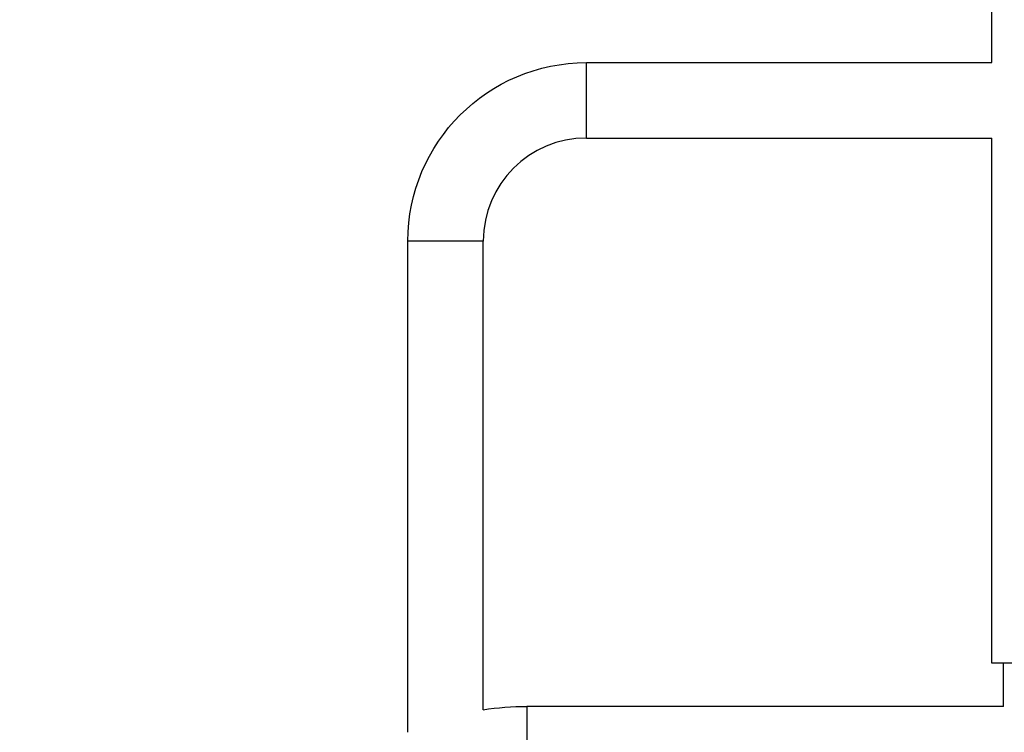
# Model space of a CAD drawing. Units: millimetres. Extents: x -6914 to 6872, y -6128 to 7658.
# Drawn here: x -543 to -46, y -1174 to -815 of the extents above; entities that cross this region are included whole.
import ezdxf

# ---------------------------------------------------------------- set-up
doc = ezdxf.new("R2010")
doc.units = ezdxf.units.MM
doc.header["$LTSCALE"] = 20
doc.layers.add('2d', color=230, linetype='Continuous')

msp = doc.modelspace()

# ---------------------------------------------------------------- linework, layer by layer
at = {"layer": '2d'}
for p, q in [((-52.8, -836.61), (-52.8, -569.01)), ((-257.25, -874.61), (-257.25, -836.61)), ((-257.25, -836.61), (-52.8, -836.61)), ((-257.25, -874.61), (-52.8, -874.61)), ((-52.8, -1139.41), (-52.8, -874.61)), ((-309.25, -926.61), (-347.25, -926.61)), ((-347.25, -1174.33), (-347.25, -926.61)), ((-309.25, -1162.94), (-309.25, -926.61)), ((7.5, -1139.41), (-52.8, -1139.41)), ((-46.8, -1161.26), (-46.8, -1139.41)), ((-287.28, -1161.26), (-287.28, -1209.56)), ((-46.8, -1161.26), (-287.28, -1161.26))]:
    msp.add_line(p, q, dxfattribs=at)
msp.add_circle((-21.08, 765.42), 6893.01, dxfattribs=at)
at = {"layer": '2d', "extrusion": (0, 0, -1)}
for centre, radius, start in [((257.25, -926.61), 90, 360), ((287.28, -1305.41), 144.15, 81.2321)]:
    msp.add_arc(centre, radius, start, 90, dxfattribs=at)
at = {"layer": '2d'}
msp.add_arc((-257.25, -926.61), 52, 90, 180, dxfattribs=at)

doc.saveas('drawing.dxf')
